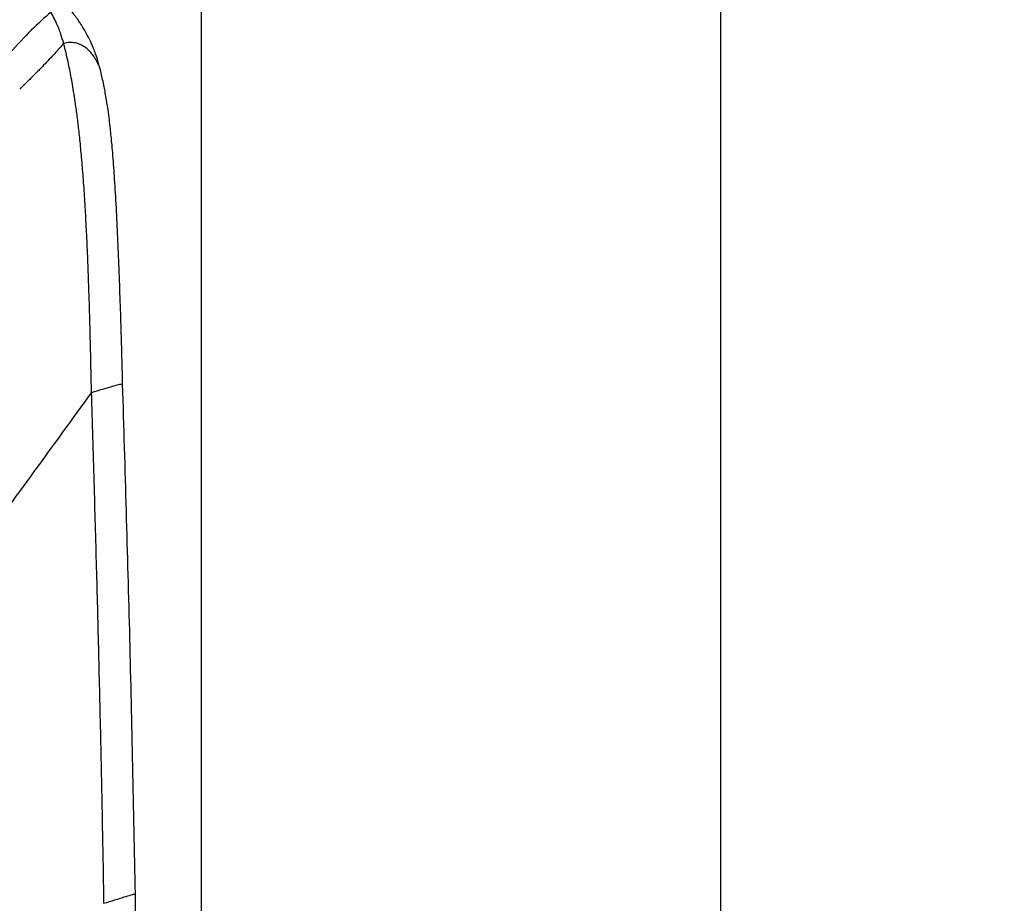
# Model space of a CAD drawing. Units: millimetres. Extents: x 0 to 297, y 0 to 210.
# Drawn here: x 57 to 66, y 136 to 144 of the extents above; entities that cross this region are included whole.
import ezdxf

# ---------------------------------------------------------------- set-up
doc = ezdxf.new("R2010")
doc.units = ezdxf.units.MM
doc.layers.add('DEFAULT', color=179, linetype='Continuous')
doc.styles.add('SLDTEXTSTYLE3', font='TXT', dxfattribs={"width": 0.75})
doc.dimstyles.new('SLDDIMSTYLE0', dxfattribs={"dimtxt": 3.5, "dimasz": 3.302, "dimexe": 0, "dimexo": 0.0625, "dimgap": 0.875, "dimtad": 1, "dimdec": 0, "dimlfac": 20, "dimrnd": 1e-09, "dimzin": 12, "dimdsep": 46, "dimtxsty": 'SLDTEXTSTYLE3', "dimsah": 1, "dimcen": 0.09, "dimadec": 0, "dimazin": 3, "dimtfac": 1, "dimtdec": 0, "dimtmove": 0, "dimatfit": 0, "dimfxl": 1, "dimfrac": 2, "dimtolj": 1, "dimtzin": 12, "dimarcsym": 0})

# ---------------------------------------------------------------- blocks, each defined once
blk = doc.blocks.new('_D')
at = {"layer": 'DEFAULT', "transparency": 16777216}
for p, q in [((29.3958, 129.322), (29.3958, 182.3837)), ((63.3832, 129.3959), (63.3832, 182.3837)), ((29.3958, 181.3837), (23.0458, 181.3837)), ((63.3832, 181.3837), (29.3958, 181.3837)), ((63.3832, 181.3837), (69.7332, 181.3837))]:
    blk.add_line(p, q, dxfattribs=at)
for points in [[(29.3958, 181.3837), (26.0938, 181.8917), (26.0938, 180.8757)], [(63.3832, 181.3837), (66.6852, 180.8757), (66.6852, 181.8917)]]:
    blk.add_solid(points, dxfattribs=at)
at = {"layer": 'DEFAULT', "transparency": 16777216, "insert": (42.4429, 185.8954), "char_height": 3.5, "attachment_point": 1, "style": 'SLDTEXTSTYLE3'}
blk.add_mtext('680', dxfattribs=at)
blk = doc.blocks.new('_D_1')
at = {"layer": 'DEFAULT', "transparency": 16777216}
for p, q in [((34.0867, 127.516), (34.0867, 173.8764)), ((58.6179, 127.8484), (58.6179, 173.8764)), ((34.0867, 172.8764), (27.7367, 172.8764)), ((34.0867, 172.8764), (58.6179, 172.8764)), ((58.6179, 172.8764), (64.9679, 172.8764))]:
    blk.add_line(p, q, dxfattribs=at)
for points in [[(34.0867, 172.8764), (30.7847, 173.3844), (30.7847, 172.3684)], [(58.6179, 172.8764), (61.9199, 172.3684), (61.9199, 173.3844)]]:
    blk.add_solid(points, dxfattribs=at)
at = {"layer": 'DEFAULT', "transparency": 16777216, "char_height": 3.5, "attachment_point": 1, "style": 'SLDTEXTSTYLE3'}
for s, insert in [('485', (42.4429, 177.3882)), ('Inner', (40.0853, 171.832)), ('width', (40.1047, 166.2757))]:
    blk.add_mtext(s, dxfattribs=dict(at, insert=insert))

msp = doc.modelspace()

# ---------------------------------------------------------------- linework, layer by layer
at = {"color": 7, "linetype": 'Continuous', "lineweight": 25}
for points, knots in [([(56.6453, 143.4733), (56.6706, 143.5031), (56.7297, 143.5723), (56.8128, 143.6637), (56.8922, 143.7538), (56.9657, 143.8358), (57.0125, 143.8854), (57.0366, 143.9109)], [0, 0, 0, 0, 0.166401, 0.387687, 0.594196, 0.791043, 1, 1, 1, 1]), ([(57.5887, 143.4357), (57.5756, 143.4606), (57.5538, 143.5021), (57.5246, 143.5506), (57.5029, 143.5842), (57.4832, 143.6131), (57.464, 143.6398), (57.4362, 143.6762), (57.4002, 143.7194), (57.3616, 143.7607), (57.3284, 143.7931), (57.2994, 143.8196), (57.2699, 143.8444), (57.2399, 143.8679), (57.212, 143.8884), (57.1931, 143.9006), (57.1847, 143.9061)], [0, 0, 0, 0, 0.099222, 0.165551, 0.216475, 0.265378, 0.312817, 0.360007, 0.470445, 0.576169, 0.642403, 0.716159, 0.790908, 0.858875, 0.93691, 1, 1, 1, 1]), ([(57.2356, 143.6838), (57.1762, 143.6309), (57.0574, 143.5252), (56.9261, 143.3825), (56.8604, 143.3111)], [0, 0, 0, 0, 0.5000035, 1, 1, 1, 1]), ([(57.3528, 143.396), (57.3444, 143.4242), (57.3307, 143.4704), (57.3119, 143.5219), (57.283, 143.5955), (57.2573, 143.6434), (57.2356, 143.6838)], [0, 0, 0, 0, 0.249951, 0.408082, 0.500421, 1, 1, 1, 1]), ([(57.6796, 143.1892), (57.6632, 143.2204), (57.6304, 143.2827), (57.5703, 143.3482), (57.5103, 143.3851), (57.4598, 143.4017), (57.406, 143.4067), (57.3705, 143.3995), (57.3528, 143.396)], [0, 0, 0, 0, 0.249771, 0.499376, 0.624615, 0.749953, 0.875039, 1, 1, 1, 1]), ([(57.6796, 143.1892), (57.6754, 143.2045), (57.6646, 143.2437), (57.6472, 143.2972), (57.6278, 143.3492), (57.6081, 143.3963), (57.5938, 143.425), (57.5859, 143.4409)], [0, 0, 0, 0, 0.1570838, 0.402666, 0.5943518, 0.7768832, 1, 1, 1, 1]), ([(57.3528, 143.396), (57.3259, 143.3656), (57.2691, 143.3015), (57.1921, 143.2197), (57.1338, 143.1593), (57.0971, 143.122), (57.0614, 143.0864), (57.0233, 143.0485), (56.9871, 143.0131), (56.9618, 142.9889), (56.9489, 142.9766)], [0, 0, 0, 0, 0.239697, 0.505643, 0.597884, 0.664832, 0.764562, 0.841157, 0.918944, 1, 1, 1, 1]), ([(57.608, 140.189), (57.6062, 140.2775), (57.6028, 140.445), (57.5973, 140.6827), (57.5918, 140.894), (57.5854, 141.1067), (57.5778, 141.3247), (57.5684, 141.5517), (57.5579, 141.765), (57.546, 141.9698), (57.5327, 142.1639), (57.5179, 142.3456), (57.5023, 142.5091), (57.486, 142.6556), (57.4703, 142.7797), (57.4551, 142.8853), (57.4408, 142.9759), (57.4262, 143.06), (57.4067, 143.1631), (57.382, 143.2794), (57.3625, 143.3572), (57.3528, 143.396)], [0, 0, 0, 0, 0.073478, 0.139264, 0.197961, 0.24999, 0.317543, 0.381655, 0.442413, 0.499914, 0.558422, 0.612236, 0.661782, 0.70753, 0.749966, 0.783212, 0.815515, 0.847107, 0.878195, 0.93945, 1, 1, 1, 1]), ([(57.8938, 140.2698), (57.892, 140.3405), (57.888, 140.4957), (57.881, 140.7483), (57.8721, 141.0321), (57.8616, 141.326), (57.8497, 141.6141), (57.8363, 141.8887), (57.8233, 142.1105), (57.8117, 142.2766), (57.803, 142.387), (57.7954, 142.4736), (57.7882, 142.5478), (57.7808, 142.6183), (57.7713, 142.7003), (57.7598, 142.7873), (57.7473, 142.8702), (57.7354, 142.9395), (57.7254, 142.9923), (57.7151, 143.0426), (57.7034, 143.095), (57.6909, 143.1463), (57.6828, 143.1771), (57.6796, 143.1892)], [0, 0, 0, 0, 0.063769, 0.13988, 0.228327, 0.321332, 0.408595, 0.494466, 0.578946, 0.621773, 0.659209, 0.691255, 0.712546, 0.739003, 0.769069, 0.806419, 0.843405, 0.87456, 0.899886, 0.918148, 0.948115, 0.979675, 1, 1, 1, 1]), ([(57.8938, 140.2698), (57.8826, 140.2675), (57.8603, 140.2629), (57.7915, 140.2442), (57.7049, 140.2189), (57.6413, 140.1993), (57.608, 140.189)], [0, 0, 0, 0, 0.241586, 0.478279, 0.72686, 1, 1, 1, 1]), ([(58.011, 135.5891), (57.9953, 136.3707), (57.9639, 137.9338), (57.9172, 139.4911), (57.8938, 140.2698)], [0, 0, 0, 0, 0.500001, 1, 1, 1, 1]), ([(56.5543, 138.741), (56.7307, 138.9824), (57.0835, 139.4652), (57.4332, 139.9478), (57.608, 140.189)], [0, 0, 0, 0, 0.499999, 1, 1, 1, 1]), ([(57.7225, 135.5031), (57.718, 135.7663), (57.709, 136.2907), (57.6925, 137.0727), (57.6745, 137.8367), (57.6546, 138.6016), (57.6328, 139.3818), (57.6164, 139.9162), (57.608, 140.189)], [0, 0, 0, 0, 0.168164, 0.335064, 0.500025, 0.657016, 0.824856, 1, 1, 1, 1]), ([(57.7225, 135.5031), (57.7562, 135.5137), (57.8205, 135.5338), (57.908, 135.5613), (57.9775, 135.5821), (57.9998, 135.5867), (58.011, 135.5891)], [0, 0, 0, 0, 0.276391, 0.525961, 0.761269, 1, 1, 1, 1]), ([(58.0008, 128.6878), (58.014, 129.4566), (58.0403, 130.9941), (58.0411, 133.2933), (58.021, 134.8238), (58.011, 135.5891)], [0, 0, 0, 0, 0.333334, 0.666665, 1, 1, 1, 1])]:
    msp.add_open_spline(points, degree=3, knots=knots, dxfattribs=at)

# ---------------------------------------------------------------- dimensions: what is measured, and where the dimension line sits
at = {"layer": 'DEFAULT'}
for base, p1, p2, picture, middle in [((29.3958, 181.3837), (63.3832, 128.3959), (29.3958, 128.322), '_D', (46.3221, 181.3837)), ((58.6179, 161.764), (34.0867, 126.516), (58.6179, 126.8484), '_D_1', (46.3221, 161.764))]:
    dim = msp.add_linear_dim(base=base, p1=p1, p2=p2, dimstyle='SLDDIMSTYLE0', dxfattribs=at)
    dim.commit()
    dim.dimension.update_dxf_attribs({"geometry": picture, "text_midpoint": middle, "dimtype": 160})

doc.saveas('drawing.dxf')
